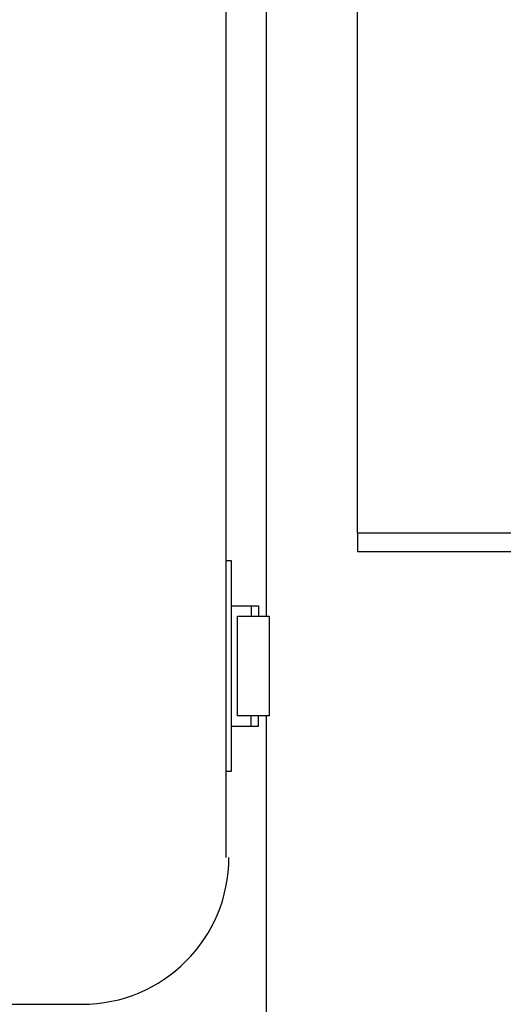
# Model space of a CAD drawing. Units: millimetres. Extents: x 527 to 736, y 555 to 711.
# Drawn here: x 650 to 654, y 648 to 655 of the extents above; entities that cross this region are included whole.
import ezdxf

# ---------------------------------------------------------------- set-up
doc = ezdxf.new("R2010")
doc.units = ezdxf.units.MM

msp = doc.modelspace()

# ---------------------------------------------------------------- linework, layer by layer
at = {"color": 7}
for p, q in [((651.7061, 649.3011), (651.7061, 662.7782)), ((651.9779, 661.1384), (651.9779, 650.9434)), ((651.7061, 651.3219), (651.7391, 651.3219)), ((651.7391, 651.3219), (651.7391, 649.8849)), ((651.7391, 651.0134), (651.9251, 651.0134)), ((651.8751, 651.0134), (651.8751, 650.9434)), ((651.9251, 651.0134), (651.9251, 650.9434)), ((651.7831, 650.9434), (651.9991, 650.9434)), ((651.7831, 650.2634), (651.7831, 650.9434)), ((651.9991, 650.9434), (651.9991, 650.2634)), ((651.9991, 650.2634), (651.7831, 650.2634)), ((651.8751, 650.1934), (651.8751, 650.2634)), ((651.9251, 650.1934), (651.9251, 650.2634)), ((651.9779, 650.2634), (651.9779, 647.9782)), ((651.7391, 650.1934), (651.9251, 650.1934)), ((651.7391, 649.8849), (651.7061, 649.8849)), ((639.2498, 648.3011), (650.7248, 648.3011))]:
    msp.add_line(p, q, dxfattribs=at)
at = {"color": 7, "linetype": 'Continuous'}
for p, q in [((652.5992, 651.51), (652.5992, 658.7073)), ((652.5992, 651.51), (652.5992, 651.3823)), ((652.5992, 651.51), (657.2838, 651.51)), ((652.5992, 651.3823), (657.2838, 651.3823))]:
    msp.add_line(p, q, dxfattribs=at)
at = {"color": 7}
msp.add_arc((650.7248, 649.3011), 1, 270, 0, dxfattribs=at)

doc.saveas('drawing.dxf')
